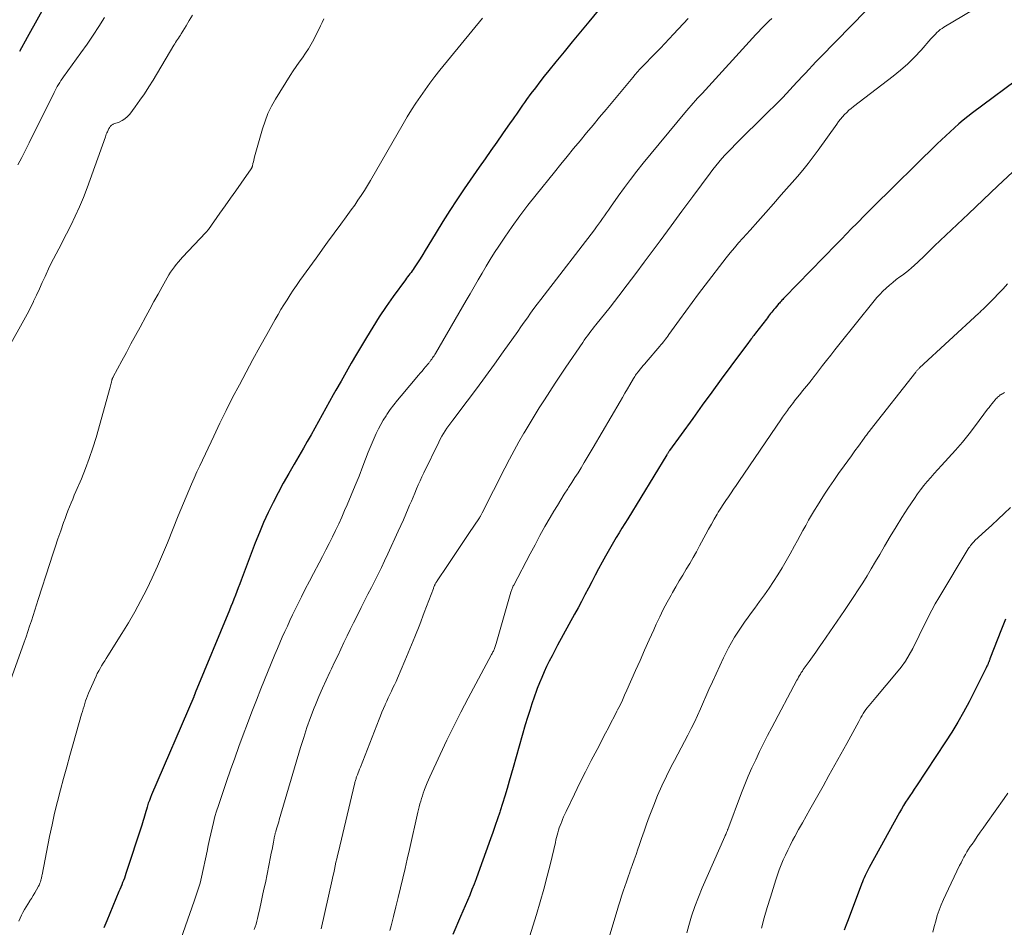
# Model space of a CAD drawing. Units: feet. Extents: x 1910000 to 1915000, y 500000 to 505003.
# Drawn here: x 1910282 to 1910427, y 500561 to 500694 of the extents above; entities that cross this region are included whole.
import ezdxf

# ---------------------------------------------------------------- set-up
doc = ezdxf.new("R2010")
doc.units = ezdxf.units.FT
doc.header["$LTSCALE"] = 100
doc.header["$MEASUREMENT"] = 0
doc.layers.add('CONTOUR INDEX', color=32, linetype='Continuous', lineweight=25)
doc.layers.add('CONTOUR INTERMEDIATE', color=40, linetype='Continuous', lineweight=15)

msp = doc.modelspace()

# ---------------------------------------------------------------- linework, layer by layer
at = {"layer": 'CONTOUR INDEX', "flags": 128}
for points, elevation in [([(1910286.59, 500697.13), (1910283.5, 500691.52), (1910282.38, 500689.49)], 1020), ([(1910368.25, 500696.88), (1910365.74, 500693.84), (1910364.53, 500692.38), (1910363.33, 500690.92), (1910362.13, 500689.45), (1910360.94, 500687.98), (1910359.89, 500686.69), (1910359.23, 500685.86), (1910358.57, 500685.03), (1910357.93, 500684.18), (1910357.29, 500683.33), (1910356.65, 500682.46), (1910356.34, 500682.04), (1910356.04, 500681.61), (1910355.74, 500681.19), (1910355.45, 500680.76), (1910355.15, 500680.33), (1910354.86, 500679.9), (1910354.56, 500679.47), (1910354.26, 500679.05), (1910353.14, 500677.45), (1910352.28, 500676.23), (1910351.42, 500675), (1910350.57, 500673.78), (1910349.72, 500672.55), (1910347.51, 500669.35), (1910346.45, 500667.78), (1910345.41, 500666.19), (1910344.39, 500664.59), (1910343.4, 500662.98), (1910342.18, 500660.95), (1910341.81, 500660.35), (1910341.43, 500659.74), (1910341.06, 500659.14), (1910340.68, 500658.53), (1910340.2, 500657.79), (1910340.05, 500657.57), (1910339.9, 500657.34), (1910339.73, 500657.12), (1910339.57, 500656.91), (1910339.4, 500656.7), (1910339.23, 500656.48), (1910339.06, 500656.26), (1910338.9, 500656.04), (1910337.11, 500653.58), (1910336.08, 500652.11), (1910335.07, 500650.62), (1910334.11, 500649.11), (1910333.18, 500647.58), (1910331.75, 500645.15), (1910330.98, 500643.84), (1910330.22, 500642.52), (1910329.47, 500641.2), (1910328.72, 500639.88), (1910328.33, 500639.17), (1910327.78, 500638.2), (1910327.24, 500637.23), (1910326.7, 500636.25), (1910326.16, 500635.28), (1910325.62, 500634.3), (1910325.08, 500633.33), (1910324.53, 500632.37), (1910323.97, 500631.4), (1910322.61, 500629.06), (1910321.81, 500627.66), (1910321.02, 500626.25), (1910320.26, 500624.83), (1910319.52, 500623.41), (1910318.81, 500621.96), (1910318.13, 500620.5), (1910317.51, 500619.02), (1910316.92, 500617.53), (1910314.85, 500612.04), (1910314.64, 500611.49), (1910314.43, 500610.94), (1910314.22, 500610.38), (1910314.01, 500609.83), (1910313.79, 500609.28), (1910313.57, 500608.73), (1910313.35, 500608.18), (1910313.13, 500607.63), (1910308.12, 500595.52), (1910308.1, 500595.46), (1910308.07, 500595.4), (1910308.05, 500595.34), (1910308.03, 500595.28), (1910307.99, 500595.2), (1910307.99, 500595.18), (1910307.98, 500595.16), (1910307.97, 500595.14), (1910307.96, 500595.12), (1910307.93, 500595.04), (1910307.92, 500595.02), (1910307.91, 500595), (1910307.91, 500594.98), (1910307.9, 500594.96), (1910301.72, 500580.59), (1910301.55, 500580.19), (1910301.4, 500579.79), (1910301.25, 500579.38), (1910301.12, 500578.97), (1910301.07, 500578.8), (1910300.97, 500578.47), (1910300.87, 500578.14), (1910300.78, 500577.81), (1910300.69, 500577.48), (1910300.6, 500577.15), (1910300.5, 500576.82), (1910300.4, 500576.49), (1910300.3, 500576.17), (1910297.97, 500569.09), (1910297.85, 500568.75), (1910297.74, 500568.41), (1910297.61, 500568.07), (1910297.48, 500567.74), (1910297.35, 500567.41), (1910297.22, 500567.08), (1910297.08, 500566.75), (1910296.95, 500566.42), (1910295.15, 500562.15), (1910294.73, 500561.13)], 1000), ([(1910429.73, 500686.27), (1910421.93, 500680.48), (1910421.25, 500679.96), (1910420.58, 500679.43), (1910419.93, 500678.87), (1910419.29, 500678.3), (1910418.66, 500677.72), (1910418.04, 500677.13), (1910417.42, 500676.54), (1910416.8, 500675.94), (1910407.34, 500666.68), (1910407.2, 500666.54), (1910407.05, 500666.4), (1910406.91, 500666.25), (1910406.76, 500666.11), (1910406.67, 500666.02), (1910406.57, 500665.92), (1910406.47, 500665.83), (1910406.38, 500665.73), (1910406.28, 500665.63), (1910404.99, 500664.3), (1910404.25, 500663.54), (1910403.5, 500662.78), (1910402.76, 500662.01), (1910402.02, 500661.25), (1910394.42, 500653.44), (1910394.29, 500653.31), (1910394.16, 500653.18), (1910394.04, 500653.04), (1910393.91, 500652.91), (1910393.79, 500652.78), (1910393.67, 500652.64), (1910393.55, 500652.5), (1910393.43, 500652.37), (1910393.04, 500651.9), (1910392.87, 500651.71), (1910392.71, 500651.51), (1910392.55, 500651.31), (1910392.39, 500651.1), (1910392.23, 500650.9), (1910392.07, 500650.7), (1910391.92, 500650.49), (1910391.76, 500650.29), (1910390.17, 500648.22), (1910390.04, 500648.05), (1910389.92, 500647.88), (1910389.79, 500647.72), (1910389.66, 500647.55), (1910389.53, 500647.38), (1910389.4, 500647.21), (1910389.27, 500647.04), (1910389.15, 500646.87), (1910386.57, 500643.4), (1910385.16, 500641.49), (1910383.76, 500639.58), (1910382.36, 500637.66), (1910380.97, 500635.73), (1910377.58, 500631.02), (1910377.52, 500630.94), (1910377.47, 500630.87), (1910377.42, 500630.79), (1910377.37, 500630.72), (1910377.32, 500630.64), (1910377.27, 500630.56), (1910377.22, 500630.49), (1910377.18, 500630.41), (1910371.45, 500621.02), (1910371.03, 500620.34), (1910370.61, 500619.66), (1910370.2, 500618.98), (1910369.78, 500618.3), (1910369.37, 500617.62), (1910368.96, 500616.93), (1910368.57, 500616.24), (1910368.18, 500615.54), (1910367.71, 500614.67), (1910367.19, 500613.72), (1910366.69, 500612.77), (1910366.19, 500611.81), (1910365.69, 500610.85), (1910365.19, 500609.89), (1910364.69, 500608.94), (1910364.18, 500607.99), (1910363.66, 500607.04), (1910361.19, 500602.52), (1910360.78, 500601.74), (1910360.37, 500600.97), (1910359.97, 500600.19), (1910359.58, 500599.4), (1910359.21, 500598.6), (1910358.86, 500597.8), (1910358.53, 500596.99), (1910358.22, 500596.17), (1910358.11, 500595.87), (1910357.76, 500594.89), (1910357.42, 500593.91), (1910357.1, 500592.93), (1910356.8, 500591.93), (1910356.46, 500590.83), (1910356, 500589.28), (1910355.55, 500587.73), (1910355.1, 500586.18), (1910354.66, 500584.62), (1910354.09, 500582.59), (1910353.78, 500581.5), (1910353.45, 500580.41), (1910353.12, 500579.32), (1910352.77, 500578.24), (1910352.71, 500578.04), (1910352.39, 500577.06), (1910352.06, 500576.08), (1910351.72, 500575.1), (1910351.37, 500574.13), (1910349.55, 500569.11), (1910349.26, 500568.31), (1910348.95, 500567.51), (1910348.64, 500566.71), (1910348.32, 500565.92), (1910348, 500565.13), (1910347.66, 500564.34), (1910347.33, 500563.55), (1910346.99, 500562.77), (1910345.83, 500560.15)], 980), ([(1910426.79, 500606.33), (1910426.5, 500605.59), (1910426.21, 500604.86), (1910424.51, 500600.5), (1910424.48, 500600.41), (1910424.44, 500600.32), (1910424.41, 500600.24), (1910424.37, 500600.15), (1910424.34, 500600.06), (1910424.3, 500599.98), (1910424.26, 500599.89), (1910424.23, 500599.8), (1910424.19, 500599.71), (1910424.13, 500599.58), (1910424.07, 500599.45), (1910424.01, 500599.33), (1910423.95, 500599.2), (1910421.44, 500594.22), (1910420.64, 500592.72), (1910419.82, 500591.24), (1910418.94, 500589.79), (1910418.02, 500588.36), (1910413.73, 500581.92), (1910413.41, 500581.43), (1910413.09, 500580.95), (1910412.77, 500580.47), (1910412.46, 500579.99), (1910412.14, 500579.5), (1910411.84, 500579.01), (1910411.55, 500578.51), (1910411.26, 500578.01), (1910406.82, 500569.96), (1910406.67, 500569.66), (1910406.51, 500569.37), (1910406.36, 500569.07), (1910406.22, 500568.76), (1910406.08, 500568.46), (1910405.95, 500568.15), (1910405.82, 500567.84), (1910405.7, 500567.53), (1910403.73, 500562.29), (1910403.45, 500561.53), (1910403.17, 500560.77)], 960)]:
    msp.add_lwpolyline(points, dxfattribs=dict(at, elevation=elevation))
at = {"layer": 'CONTOUR INTERMEDIATE', "flags": 128}
for points, elevation in [([(1910408.61, 500697.83), (1910399.7, 500688.68), (1910399.5, 500688.48), (1910399.3, 500688.27), (1910399.1, 500688.07), (1910398.91, 500687.86), (1910398.61, 500687.55), (1910398.56, 500687.5), (1910398.51, 500687.44), (1910398.46, 500687.39), (1910398.41, 500687.33), (1910398.36, 500687.28), (1910398.32, 500687.22), (1910398.27, 500687.17), (1910398.22, 500687.11), (1910396.24, 500684.98), (1910395.2, 500683.87), (1910394.15, 500682.77), (1910393.08, 500681.68), (1910392, 500680.6), (1910387.18, 500675.85), (1910386.69, 500675.35), (1910386.21, 500674.85), (1910385.73, 500674.34), (1910385.26, 500673.82), (1910384.81, 500673.29), (1910384.36, 500672.76), (1910383.93, 500672.21), (1910383.51, 500671.65), (1910381, 500668.25), (1910379.4, 500666.09), (1910377.81, 500663.93), (1910376.22, 500661.77), (1910374.62, 500659.61), (1910373.88, 500658.61), (1910372.65, 500656.96), (1910371.4, 500655.31), (1910370.14, 500653.68), (1910368.87, 500652.05), (1910366.81, 500649.45), (1910366.56, 500649.13), (1910366.31, 500648.82), (1910366.06, 500648.5), (1910365.81, 500648.18), (1910365.56, 500647.85), (1910365.32, 500647.53), (1910365.09, 500647.2), (1910364.86, 500646.86), (1910362.41, 500643.26), (1910361.61, 500642.07), (1910360.82, 500640.88), (1910360.04, 500639.68), (1910359.27, 500638.48), (1910358.5, 500637.27), (1910357.75, 500636.06), (1910357, 500634.84), (1910356.27, 500633.61), (1910356.25, 500633.57), (1910355.52, 500632.31), (1910354.81, 500631.04), (1910354.13, 500629.76), (1910353.46, 500628.47), (1910350.14, 500621.91), (1910350.09, 500621.82), (1910350.05, 500621.72), (1910350, 500621.63), (1910349.95, 500621.54), (1910349.88, 500621.4), (1910349.87, 500621.38), (1910349.86, 500621.36), (1910349.84, 500621.34), (1910349.83, 500621.32), (1910349.78, 500621.23), (1910349.77, 500621.21), (1910349.75, 500621.19), (1910349.74, 500621.17), (1910349.73, 500621.15), (1910348.19, 500618.86), (1910347.4, 500617.69), (1910346.62, 500616.52), (1910345.84, 500615.36), (1910345.05, 500614.19), (1910343.54, 500611.93), (1910343.49, 500611.86), (1910343.45, 500611.78), (1910343.4, 500611.71), (1910343.36, 500611.63), (1910343.31, 500611.55), (1910343.27, 500611.47), (1910343.23, 500611.39), (1910343.2, 500611.31), (1910343.17, 500611.25), (1910343.12, 500611.14), (1910343.08, 500611.03), (1910343.03, 500610.91), (1910342.99, 500610.8), (1910341.67, 500607.31), (1910340.99, 500605.53), (1910340.29, 500603.76), (1910339.56, 500601.99), (1910338.82, 500600.24), (1910337.74, 500597.71), (1910337.53, 500597.22), (1910337.31, 500596.73), (1910337.08, 500596.25), (1910336.85, 500595.76), (1910336.62, 500595.28), (1910336.39, 500594.79), (1910336.17, 500594.3), (1910335.95, 500593.81), (1910335.92, 500593.76), (1910335.69, 500593.24), (1910335.47, 500592.71), (1910335.26, 500592.19), (1910335.05, 500591.66), (1910332.3, 500584.63), (1910332.19, 500584.36), (1910332.08, 500584.08), (1910331.98, 500583.8), (1910331.87, 500583.52), (1910331.76, 500583.21), (1910331.71, 500583.08), (1910331.67, 500582.95), (1910331.63, 500582.82), (1910331.59, 500582.69), (1910331.55, 500582.56), (1910331.51, 500582.43), (1910331.48, 500582.3), (1910331.45, 500582.17), (1910329.08, 500572.25), (1910328.96, 500571.73), (1910328.85, 500571.22), (1910328.73, 500570.71), (1910328.62, 500570.19), (1910328.51, 500569.67), (1910328.4, 500569.16), (1910328.29, 500568.64), (1910328.17, 500568.13), (1910326.55, 500560.95)], 988), ([(1910425.06, 500697.44), (1910417.76, 500693.06), (1910417.49, 500692.88), (1910417.23, 500692.69), (1910416.98, 500692.49), (1910416.74, 500692.27), (1910416.51, 500692.04), (1910416.29, 500691.8), (1910416.07, 500691.57), (1910415.85, 500691.33), (1910414.42, 500689.7), (1910413.46, 500688.68), (1910412.47, 500687.7), (1910411.42, 500686.77), (1910410.33, 500685.89), (1910404.54, 500681.44), (1910404.19, 500681.16), (1910403.85, 500680.87), (1910403.53, 500680.56), (1910403.21, 500680.24), (1910402.91, 500679.91), (1910402.62, 500679.57), (1910402.34, 500679.22), (1910402.07, 500678.86), (1910399.35, 500675.04), (1910398.62, 500674.05), (1910397.87, 500673.07), (1910397.1, 500672.12), (1910396.3, 500671.18), (1910393.95, 500668.47), (1910392.81, 500667.17), (1910391.67, 500665.88), (1910390.52, 500664.59), (1910389.37, 500663.31), (1910388.32, 500662.15), (1910387.69, 500661.44), (1910387.08, 500660.73), (1910386.48, 500659.99), (1910385.89, 500659.25), (1910382.8, 500655.24), (1910381.84, 500653.99), (1910380.89, 500652.72), (1910379.95, 500651.45), (1910379.02, 500650.16), (1910377.5, 500648.03), (1910377.34, 500647.81), (1910377.18, 500647.59), (1910377.01, 500647.37), (1910376.85, 500647.16), (1910376.68, 500646.94), (1910376.51, 500646.73), (1910376.33, 500646.52), (1910376.16, 500646.31), (1910374.15, 500643.97), (1910373.94, 500643.73), (1910373.73, 500643.48), (1910373.53, 500643.24), (1910373.32, 500642.99), (1910373.14, 500642.77), (1910373.03, 500642.63), (1910372.92, 500642.49), (1910372.81, 500642.34), (1910372.71, 500642.2), (1910372.61, 500642.05), (1910372.51, 500641.9), (1910372.41, 500641.74), (1910372.32, 500641.59), (1910371.78, 500640.67), (1910371.41, 500640.06), (1910371.05, 500639.44), (1910370.69, 500638.82), (1910370.33, 500638.21), (1910366.42, 500631.49), (1910365.98, 500630.74), (1910365.54, 500630), (1910365.09, 500629.26), (1910364.64, 500628.52), (1910364.18, 500627.79), (1910363.72, 500627.06), (1910363.25, 500626.33), (1910362.79, 500625.6), (1910362.68, 500625.44), (1910362.16, 500624.63), (1910361.65, 500623.81), (1910361.15, 500622.99), (1910360.66, 500622.16), (1910360.1, 500621.2), (1910359.34, 500619.89), (1910358.6, 500618.57), (1910357.88, 500617.24), (1910357.16, 500615.9), (1910354.76, 500611.31), (1910354.7, 500611.19), (1910354.64, 500611.06), (1910354.59, 500610.94), (1910354.53, 500610.81), (1910354.48, 500610.68), (1910354.44, 500610.55), (1910354.39, 500610.42), (1910354.35, 500610.29), (1910352.17, 500602.76), (1910352.13, 500602.62), (1910352.09, 500602.48), (1910352.04, 500602.33), (1910352, 500602.19), (1910351.99, 500602.17), (1910351.94, 500602.04), (1910351.89, 500601.91), (1910351.84, 500601.78), (1910351.78, 500601.66), (1910351.72, 500601.53), (1910351.66, 500601.41), (1910351.59, 500601.29), (1910351.53, 500601.16), (1910348.09, 500594.76), (1910347.02, 500592.72), (1910345.97, 500590.67), (1910344.96, 500588.6), (1910343.98, 500586.52), (1910342.48, 500583.25), (1910342.27, 500582.79), (1910342.08, 500582.33), (1910341.89, 500581.86), (1910341.71, 500581.39), (1910341.64, 500581.22), (1910341.51, 500580.83), (1910341.38, 500580.44), (1910341.25, 500580.05), (1910341.14, 500579.66), (1910341.03, 500579.26), (1910340.93, 500578.86), (1910340.83, 500578.46), (1910340.74, 500578.06), (1910339.49, 500572.6), (1910339.17, 500571.19), (1910338.85, 500569.79), (1910338.52, 500568.39), (1910338.19, 500566.99), (1910337.86, 500565.58), (1910337.51, 500564.19), (1910337.15, 500562.79), (1910336.79, 500561.4), (1910336.61, 500560.74)], 984), ([(1910307.72, 500694.83), (1910307.25, 500694.04), (1910306.77, 500693.25), (1910306.07, 500692.1), (1910305.94, 500691.89), (1910305.8, 500691.67), (1910305.67, 500691.46), (1910305.53, 500691.25), (1910305.39, 500691.04), (1910305.25, 500690.83), (1910305.12, 500690.61), (1910304.99, 500690.4), (1910301.96, 500685.29), (1910301.34, 500684.29), (1910300.7, 500683.3), (1910300.03, 500682.34), (1910299.34, 500681.39), (1910298.53, 500680.33), (1910298.2, 500679.96), (1910297.83, 500679.64), (1910297.42, 500679.38), (1910296.97, 500679.16), (1910296.22, 500678.88), (1910296.12, 500678.83), (1910296.03, 500678.79), (1910295.94, 500678.74), (1910295.86, 500678.68), (1910295.78, 500678.61), (1910295.7, 500678.54), (1910295.64, 500678.46), (1910295.58, 500678.38), (1910295.55, 500678.32), (1910295.48, 500678.21), (1910295.42, 500678.09), (1910295.36, 500677.96), (1910295.3, 500677.84), (1910295.25, 500677.73), (1910295.17, 500677.55), (1910295.1, 500677.36), (1910295.03, 500677.18), (1910294.96, 500676.99), (1910292.28, 500669.54), (1910291.74, 500668.12), (1910291.17, 500666.73), (1910290.55, 500665.35), (1910289.89, 500663.99), (1910289.27, 500662.76), (1910288.9, 500662.03), (1910288.52, 500661.29), (1910288.13, 500660.56), (1910287.74, 500659.84), (1910287.36, 500659.11), (1910286.98, 500658.37), (1910286.62, 500657.63), (1910286.28, 500656.88), (1910286.13, 500656.55), (1910285.72, 500655.63), (1910285.3, 500654.72), (1910284.87, 500653.81), (1910284.44, 500652.9), (1910284.43, 500652.86), (1910283.97, 500651.94), (1910283.51, 500651.03), (1910283.03, 500650.13), (1910282.53, 500649.23), (1910279.2, 500643.39)], 1012), ([(1910326.96, 500694.27), (1910326.72, 500693.75), (1910326.48, 500693.23), (1910325.49, 500691.25), (1910325.12, 500690.55), (1910324.73, 500689.87), (1910324.29, 500689.22), (1910323.83, 500688.58), (1910323.36, 500687.94), (1910322.9, 500687.3), (1910322.46, 500686.64), (1910322.04, 500685.98), (1910319.88, 500682.5), (1910319.3, 500681.46), (1910318.77, 500680.39), (1910318.34, 500679.28), (1910317.96, 500678.14), (1910316.81, 500674.04), (1910316.75, 500673.8), (1910316.69, 500673.56), (1910316.63, 500673.32), (1910316.57, 500673.08), (1910316.49, 500672.69), (1910316.48, 500672.64), (1910316.46, 500672.59), (1910316.44, 500672.54), (1910316.42, 500672.5), (1910316.4, 500672.45), (1910316.37, 500672.4), (1910316.35, 500672.36), (1910316.32, 500672.31), (1910314.83, 500670.2), (1910314.06, 500669.1), (1910313.29, 500668), (1910312.51, 500666.9), (1910311.74, 500665.8), (1910310.06, 500663.43), (1910310.01, 500663.37), (1910309.97, 500663.31), (1910309.92, 500663.25), (1910309.87, 500663.19), (1910309.82, 500663.13), (1910309.77, 500663.08), (1910309.72, 500663.02), (1910309.67, 500662.96), (1910306.27, 500659.38), (1910305.96, 500659.03), (1910305.65, 500658.68), (1910305.35, 500658.31), (1910305.06, 500657.93), (1910304.79, 500657.55), (1910304.52, 500657.16), (1910304.27, 500656.76), (1910304.03, 500656.35), (1910303.27, 500655.02), (1910302.67, 500653.94), (1910302.06, 500652.85), (1910301.47, 500651.76), (1910300.88, 500650.67), (1910300.04, 500649.1), (1910299.37, 500647.87), (1910298.71, 500646.64), (1910298.05, 500645.4), (1910297.38, 500644.17), (1910296.11, 500641.83), (1910296.08, 500641.77), (1910296.05, 500641.71), (1910296.02, 500641.65), (1910296, 500641.58), (1910295.97, 500641.52), (1910295.95, 500641.46), (1910295.93, 500641.39), (1910295.92, 500641.32), (1910295.87, 500641.07), (1910295.83, 500640.88), (1910295.78, 500640.69), (1910295.73, 500640.49), (1910295.68, 500640.3), (1910293.59, 500632.95), (1910293.12, 500631.41), (1910292.61, 500629.88), (1910292.05, 500628.38), (1910291.44, 500626.89), (1910290.65, 500625.05), (1910290.41, 500624.49), (1910290.17, 500623.92), (1910289.94, 500623.36), (1910289.71, 500622.79), (1910289.48, 500622.22), (1910289.26, 500621.65), (1910289.05, 500621.08), (1910288.85, 500620.5), (1910288.43, 500619.27), (1910288.02, 500618.08), (1910287.62, 500616.89), (1910287.23, 500615.69), (1910286.83, 500614.49), (1910285.12, 500609.23), (1910284.87, 500608.44), (1910284.61, 500607.66), (1910284.37, 500606.87), (1910284.12, 500606.08), (1910283.87, 500605.29), (1910283.62, 500604.5), (1910283.35, 500603.72), (1910283.08, 500602.94), (1910279.56, 500593.08)], 1008), ([(1910294.84, 500694.46), (1910294.01, 500693.15), (1910293.15, 500691.86), (1910292.27, 500690.58), (1910291.38, 500689.31), (1910288.84, 500685.77), (1910288.65, 500685.5), (1910288.46, 500685.22), (1910288.27, 500684.93), (1910288.09, 500684.65), (1910287.92, 500684.36), (1910287.75, 500684.06), (1910287.6, 500683.77), (1910287.44, 500683.47), (1910283.81, 500676.12), (1910283.26, 500675.04), (1910282.71, 500673.96), (1910282.15, 500672.88)], 1016), ([(1910350.17, 500694.35), (1910343.95, 500686.74), (1910343.21, 500685.81), (1910342.48, 500684.86), (1910341.78, 500683.89), (1910341.1, 500682.92), (1910340.44, 500681.92), (1910339.8, 500680.92), (1910339.17, 500679.9), (1910338.56, 500678.87), (1910333.77, 500670.58), (1910333.33, 500669.84), (1910332.89, 500669.12), (1910332.42, 500668.4), (1910331.95, 500667.69), (1910331.47, 500666.99), (1910330.98, 500666.29), (1910330.48, 500665.6), (1910329.98, 500664.91), (1910329.69, 500664.52), (1910329.2, 500663.86), (1910328.71, 500663.2), (1910328.23, 500662.54), (1910327.75, 500661.88), (1910327.26, 500661.22), (1910326.78, 500660.55), (1910326.3, 500659.89), (1910325.82, 500659.22), (1910323.45, 500655.92), (1910322.96, 500655.23), (1910322.48, 500654.54), (1910322.02, 500653.83), (1910321.56, 500653.12), (1910321.11, 500652.4), (1910320.68, 500651.68), (1910320.25, 500650.95), (1910319.83, 500650.22), (1910318.59, 500648.04), (1910317.57, 500646.21), (1910316.55, 500644.38), (1910315.56, 500642.53), (1910314.58, 500640.68), (1910313.6, 500638.79), (1910312.66, 500636.92), (1910311.73, 500635.02), (1910310.82, 500633.13), (1910308.78, 500628.79), (1910308.37, 500627.9), (1910307.97, 500627), (1910307.57, 500626.11), (1910307.19, 500625.2), (1910307.17, 500625.16), (1910306.78, 500624.24), (1910306.4, 500623.31), (1910306.02, 500622.38), (1910305.64, 500621.45), (1910304.06, 500617.51), (1910303.35, 500615.79), (1910302.6, 500614.08), (1910301.83, 500612.39), (1910301.02, 500610.71), (1910300.17, 500609.05), (1910299.28, 500607.42), (1910298.35, 500605.81), (1910297.38, 500604.22), (1910295.31, 500600.95), (1910295.09, 500600.59), (1910294.86, 500600.22), (1910294.63, 500599.86), (1910294.4, 500599.49), (1910294.18, 500599.12), (1910293.98, 500598.75), (1910293.78, 500598.36), (1910293.6, 500597.97), (1910292.51, 500595.49), (1910292.35, 500595.11), (1910292.2, 500594.73), (1910292.07, 500594.35), (1910291.94, 500593.96), (1910291.83, 500593.57), (1910291.71, 500593.18), (1910291.6, 500592.79), (1910291.48, 500592.39), (1910290.24, 500588.05), (1910289.77, 500586.36), (1910289.3, 500584.68), (1910288.83, 500583), (1910288.38, 500581.31), (1910287.94, 500579.62), (1910287.53, 500577.92), (1910287.15, 500576.22), (1910286.79, 500574.51), (1910285.68, 500568.89), (1910285.65, 500568.76), (1910285.63, 500568.64), (1910285.61, 500568.51), (1910285.59, 500568.39), (1910285.56, 500568.26), (1910285.53, 500568.14), (1910285.5, 500568.01), (1910285.46, 500567.89), (1910285.44, 500567.83), (1910285.38, 500567.68), (1910285.32, 500567.53), (1910285.25, 500567.38), (1910285.18, 500567.24), (1910284.86, 500566.67), (1910284.62, 500566.25), (1910284.38, 500565.83), (1910284.12, 500565.42), (1910283.86, 500565.01), (1910283.83, 500564.97), (1910283.58, 500564.58), (1910283.34, 500564.18), (1910283.11, 500563.78), (1910282.89, 500563.37), (1910282.68, 500562.95), (1910282.48, 500562.53), (1910282.31, 500562.1)], 1004), ([(1910380.33, 500694.32), (1910378.18, 500692.01), (1910377.55, 500691.33), (1910376.91, 500690.67), (1910376.27, 500690), (1910375.62, 500689.34), (1910375.06, 500688.78), (1910374.69, 500688.41), (1910374.33, 500688.03), (1910373.96, 500687.65), (1910373.6, 500687.27), (1910373.25, 500686.88), (1910372.9, 500686.49), (1910372.55, 500686.1), (1910372.21, 500685.7), (1910368.28, 500680.99), (1910367.33, 500679.85), (1910366.38, 500678.7), (1910365.43, 500677.56), (1910364.48, 500676.41), (1910363.54, 500675.26), (1910362.6, 500674.11), (1910361.66, 500672.96), (1910360.73, 500671.81), (1910358.04, 500668.48), (1910356.84, 500666.96), (1910355.67, 500665.42), (1910354.54, 500663.85), (1910353.44, 500662.27), (1910352.58, 500660.99), (1910351.94, 500660.02), (1910351.31, 500659.04), (1910350.71, 500658.04), (1910350.13, 500657.03), (1910349.56, 500656.02), (1910348.98, 500655.01), (1910348.4, 500654), (1910347.82, 500652.99), (1910343.29, 500645.27), (1910343.19, 500645.1), (1910343.09, 500644.93), (1910342.98, 500644.77), (1910342.87, 500644.6), (1910342.76, 500644.44), (1910342.71, 500644.36), (1910342.64, 500644.27), (1910342.58, 500644.19), (1910342.52, 500644.1), (1910342.45, 500644.02), (1910342.39, 500643.94), (1910342.32, 500643.85), (1910342.26, 500643.77), (1910341.86, 500643.31), (1910341.59, 500642.99), (1910341.33, 500642.68), (1910341.06, 500642.37), (1910340.8, 500642.05), (1910338.26, 500639.06), (1910337.72, 500638.4), (1910337.19, 500637.72), (1910336.68, 500637.02), (1910336.19, 500636.31), (1910336.06, 500636.11), (1910335.66, 500635.49), (1910335.29, 500634.85), (1910334.94, 500634.2), (1910334.62, 500633.53), (1910334.32, 500632.86), (1910334.02, 500632.18), (1910333.74, 500631.49), (1910333.47, 500630.8), (1910332.67, 500628.72), (1910332.11, 500627.3), (1910331.54, 500625.89), (1910330.96, 500624.48), (1910330.36, 500623.08), (1910330, 500622.24), (1910329.57, 500621.26), (1910329.13, 500620.3), (1910328.67, 500619.33), (1910328.2, 500618.38), (1910327.72, 500617.43), (1910327.23, 500616.48), (1910326.74, 500615.53), (1910326.25, 500614.59), (1910325.42, 500613.02), (1910324.83, 500611.88), (1910324.24, 500610.74), (1910323.67, 500609.6), (1910323.1, 500608.45), (1910322.77, 500607.77), (1910322.38, 500606.96), (1910321.99, 500606.14), (1910321.61, 500605.32), (1910321.23, 500604.5), (1910320.86, 500603.67), (1910320.5, 500602.84), (1910320.15, 500602.01), (1910319.8, 500601.17), (1910317.74, 500596.12), (1910317.07, 500594.44), (1910316.41, 500592.76), (1910315.76, 500591.07), (1910315.13, 500589.38), (1910314.51, 500587.69), (1910313.9, 500585.99), (1910313.3, 500584.28), (1910312.71, 500582.57), (1910311.52, 500579.04), (1910311.25, 500578.22), (1910311.01, 500577.4), (1910310.79, 500576.56), (1910310.59, 500575.72), (1910310.4, 500574.88), (1910310.22, 500574.04), (1910310.03, 500573.19), (1910309.85, 500572.35), (1910309.04, 500568.53), (1910308.93, 500568.09), (1910308.82, 500567.64), (1910308.69, 500567.2), (1910308.56, 500566.76), (1910308.42, 500566.32), (1910308.27, 500565.89), (1910308.12, 500565.45), (1910307.97, 500565.02), (1910305.71, 500558.61)], 996), ([(1910392.58, 500694.34), (1910392.18, 500693.96), (1910391.78, 500693.57), (1910391.39, 500693.18), (1910390.99, 500692.79), (1910390.61, 500692.38), (1910390.23, 500691.98), (1910382.34, 500683.36), (1910382.01, 500683), (1910381.69, 500682.65), (1910381.37, 500682.29), (1910381.05, 500681.93), (1910380.74, 500681.57), (1910380.42, 500681.21), (1910380.11, 500680.85), (1910379.81, 500680.48), (1910373.74, 500673.13), (1910372.79, 500671.95), (1910371.86, 500670.76), (1910370.97, 500669.55), (1910370.08, 500668.32), (1910368.93, 500666.67), (1910368.64, 500666.26), (1910368.35, 500665.84), (1910368.06, 500665.43), (1910367.77, 500665.01), (1910367.48, 500664.6), (1910367.18, 500664.19), (1910366.88, 500663.79), (1910366.57, 500663.38), (1910359.2, 500653.8), (1910358.71, 500653.14), (1910358.21, 500652.49), (1910357.73, 500651.82), (1910357.24, 500651.16), (1910356.76, 500650.49), (1910356.29, 500649.82), (1910355.81, 500649.15), (1910355.34, 500648.48), (1910353.24, 500645.49), (1910351.94, 500643.67), (1910350.63, 500641.86), (1910349.3, 500640.06), (1910347.96, 500638.28), (1910345.83, 500635.48), (1910345.54, 500635.1), (1910345.26, 500634.71), (1910344.99, 500634.32), (1910344.72, 500633.93), (1910344.47, 500633.52), (1910344.23, 500633.12), (1910344, 500632.7), (1910343.78, 500632.27), (1910341.6, 500627.78), (1910341.32, 500627.19), (1910341.05, 500626.6), (1910340.79, 500626.01), (1910340.53, 500625.41), (1910340.28, 500624.81), (1910340.03, 500624.21), (1910339.78, 500623.62), (1910339.52, 500623.02), (1910339.32, 500622.55), (1910338.97, 500621.72), (1910338.6, 500620.89), (1910338.23, 500620.06), (1910337.86, 500619.24), (1910336.31, 500615.88), (1910335.85, 500614.89), (1910335.38, 500613.9), (1910334.89, 500612.92), (1910334.41, 500611.94), (1910333.91, 500610.97), (1910333.42, 500609.99), (1910332.92, 500609.02), (1910332.43, 500608.04), (1910331.77, 500606.74), (1910331.29, 500605.78), (1910330.82, 500604.83), (1910330.35, 500603.87), (1910329.9, 500602.9), (1910329.44, 500601.94), (1910328.98, 500600.97), (1910328.52, 500600.01), (1910328.06, 500599.04), (1910327.85, 500598.59), (1910327.29, 500597.4), (1910326.75, 500596.2), (1910326.23, 500594.99), (1910325.73, 500593.77), (1910325.56, 500593.35), (1910325.01, 500591.91), (1910324.48, 500590.46), (1910324, 500589), (1910323.54, 500587.52), (1910320.42, 500576.95), (1910320.34, 500576.66), (1910320.25, 500576.36), (1910320.16, 500576.07), (1910320.08, 500575.77), (1910319.97, 500575.4), (1910319.94, 500575.29), (1910319.91, 500575.18), (1910319.88, 500575.07), (1910319.85, 500574.96), (1910319.83, 500574.85), (1910319.8, 500574.74), (1910319.78, 500574.63), (1910319.75, 500574.52), (1910319.58, 500573.66), (1910319.47, 500573.11), (1910319.37, 500572.57), (1910319.26, 500572.03), (1910319.15, 500571.49), (1910318.39, 500567.71), (1910318.19, 500566.77), (1910317.99, 500565.83), (1910317.79, 500564.89), (1910317.58, 500563.95), (1910317.34, 500562.92), (1910317.24, 500562.5), (1910317.13, 500562.08), (1910317.02, 500561.67), (1910316.89, 500561.26), (1910316.76, 500560.85)], 992), ([(1910427.8, 500671.83), (1910425.65, 500669.8), (1910423.51, 500667.77), (1910421.36, 500665.73), (1910416.4, 500661.01), (1910416.04, 500660.67), (1910415.68, 500660.32), (1910415.32, 500659.96), (1910414.96, 500659.61), (1910414.61, 500659.26), (1910414.25, 500658.91), (1910413.88, 500658.57), (1910413.51, 500658.23), (1910413.42, 500658.15), (1910413, 500657.78), (1910412.57, 500657.42), (1910412.13, 500657.08), (1910411.69, 500656.74), (1910411.3, 500656.46), (1910410.78, 500656.07), (1910410.28, 500655.66), (1910409.79, 500655.25), (1910409.3, 500654.82), (1910408.84, 500654.37), (1910408.39, 500653.91), (1910407.96, 500653.43), (1910407.54, 500652.94), (1910402.39, 500646.53), (1910401.78, 500645.77), (1910401.18, 500645.01), (1910400.58, 500644.24), (1910399.99, 500643.47), (1910398.97, 500642.13), (1910398.88, 500642.03), (1910398.8, 500641.92), (1910398.72, 500641.81), (1910398.64, 500641.71), (1910398.55, 500641.6), (1910398.47, 500641.5), (1910398.39, 500641.39), (1910398.3, 500641.29), (1910397.91, 500640.8), (1910397.63, 500640.46), (1910397.35, 500640.11), (1910397.07, 500639.77), (1910396.8, 500639.42), (1910395.9, 500638.29), (1910395.72, 500638.07), (1910395.55, 500637.84), (1910395.37, 500637.61), (1910395.2, 500637.38), (1910395.15, 500637.32), (1910395, 500637.12), (1910394.86, 500636.92), (1910394.71, 500636.72), (1910394.57, 500636.52), (1910394.42, 500636.31), (1910394.28, 500636.1), (1910394.14, 500635.9), (1910394, 500635.69), (1910387.74, 500626.49), (1910387.36, 500625.93), (1910386.97, 500625.37), (1910386.59, 500624.82), (1910386.2, 500624.26), (1910385.81, 500623.7), (1910385.44, 500623.14), (1910385.08, 500622.57), (1910384.72, 500621.99), (1910384.55, 500621.71), (1910384.13, 500620.99), (1910383.71, 500620.26), (1910383.3, 500619.52), (1910382.9, 500618.78), (1910381.99, 500617.07), (1910381.51, 500616.2), (1910381.03, 500615.34), (1910380.53, 500614.49), (1910380.02, 500613.64), (1910379.51, 500612.79), (1910379.01, 500611.94), (1910378.51, 500611.09), (1910378.02, 500610.23), (1910377.81, 500609.86), (1910377.23, 500608.8), (1910376.67, 500607.74), (1910376.14, 500606.66), (1910375.63, 500605.58), (1910375.27, 500604.78), (1910374.59, 500603.28), (1910373.92, 500601.79), (1910373.26, 500600.29), (1910372.59, 500598.79), (1910371.34, 500595.93), (1910371.01, 500595.2), (1910370.68, 500594.48), (1910370.33, 500593.75), (1910369.98, 500593.04), (1910369.88, 500592.84), (1910369.47, 500592.04), (1910369.05, 500591.23), (1910368.63, 500590.42), (1910368.21, 500589.62), (1910366.96, 500587.25), (1910366.11, 500585.62), (1910365.27, 500583.98), (1910364.45, 500582.34), (1910363.64, 500580.68), (1910362.43, 500578.14), (1910362.24, 500577.75), (1910362.07, 500577.36), (1910361.9, 500576.96), (1910361.74, 500576.56), (1910361.69, 500576.44), (1910361.56, 500576.1), (1910361.44, 500575.75), (1910361.32, 500575.4), (1910361.22, 500575.05), (1910361.12, 500574.69), (1910361.03, 500574.34), (1910360.94, 500573.98), (1910360.86, 500573.62), (1910360.14, 500570.56), (1910359.67, 500568.67), (1910359.18, 500566.8), (1910358.65, 500564.93), (1910358.09, 500563.07), (1910355.57, 500554.98)], 976), ([(1910427.08, 500655.44), (1910426.42, 500654.72), (1910425.75, 500654.02), (1910425.07, 500653.32), (1910423.77, 500652.01), (1910423.66, 500651.91), (1910423.55, 500651.8), (1910423.44, 500651.69), (1910423.33, 500651.59), (1910423.22, 500651.48), (1910423.11, 500651.38), (1910423, 500651.27), (1910422.88, 500651.17), (1910414.19, 500643.14), (1910414.12, 500643.07), (1910414.04, 500642.99), (1910413.97, 500642.92), (1910413.9, 500642.84), (1910413.83, 500642.77), (1910413.76, 500642.69), (1910413.7, 500642.61), (1910413.63, 500642.53), (1910406.97, 500634.02), (1910406.86, 500633.88), (1910406.74, 500633.73), (1910406.63, 500633.58), (1910406.52, 500633.43), (1910406.41, 500633.28), (1910406.3, 500633.14), (1910406.19, 500632.99), (1910406.08, 500632.84), (1910405.25, 500631.69), (1910404.73, 500630.97), (1910404.21, 500630.24), (1910403.69, 500629.52), (1910403.17, 500628.79), (1910402.35, 500627.65), (1910401.65, 500626.66), (1910400.96, 500625.66), (1910400.29, 500624.64), (1910399.63, 500623.62), (1910399.24, 500623), (1910398.79, 500622.28), (1910398.36, 500621.55), (1910397.94, 500620.81), (1910397.53, 500620.07), (1910397.12, 500619.32), (1910396.72, 500618.57), (1910396.31, 500617.83), (1910395.9, 500617.08), (1910395.26, 500615.92), (1910394.68, 500614.88), (1910394.08, 500613.85), (1910393.45, 500612.84), (1910392.81, 500611.83), (1910392.15, 500610.85), (1910391.47, 500609.87), (1910390.78, 500608.9), (1910390.07, 500607.94), (1910389.6, 500607.32), (1910389.08, 500606.61), (1910388.57, 500605.89), (1910388.07, 500605.17), (1910387.58, 500604.43), (1910387.11, 500603.69), (1910386.66, 500602.93), (1910386.24, 500602.15), (1910385.84, 500601.37), (1910385.5, 500600.65), (1910384.94, 500599.5), (1910384.4, 500598.34), (1910383.87, 500597.17), (1910383.35, 500596.01), (1910382.11, 500593.17), (1910381.67, 500592.21), (1910381.22, 500591.25), (1910380.75, 500590.3), (1910380.26, 500589.36), (1910379.77, 500588.43), (1910379.27, 500587.49), (1910378.78, 500586.56), (1910378.29, 500585.62), (1910377.82, 500584.74), (1910377.12, 500583.34), (1910376.45, 500581.93), (1910375.84, 500580.5), (1910375.26, 500579.06), (1910374.62, 500577.35), (1910374.23, 500576.31), (1910373.85, 500575.26), (1910373.48, 500574.21), (1910373.12, 500573.15), (1910372.95, 500572.64), (1910372.67, 500571.84), (1910372.4, 500571.05), (1910372.12, 500570.25), (1910371.83, 500569.46), (1910371.76, 500569.27), (1910371.51, 500568.57), (1910371.27, 500567.87), (1910371.03, 500567.17), (1910370.8, 500566.46), (1910370.57, 500565.76), (1910370.35, 500565.05), (1910370.13, 500564.34), (1910369.92, 500563.63), (1910367.82, 500556.67)], 972), ([(1910426.64, 500639.55), (1910426.48, 500639.46), (1910426.33, 500639.36), (1910426.31, 500639.35), (1910426.16, 500639.26), (1910426.02, 500639.17), (1910425.89, 500639.07), (1910425.75, 500638.96), (1910425.63, 500638.84), (1910425.51, 500638.72), (1910425.39, 500638.6), (1910425.28, 500638.47), (1910425.05, 500638.19), (1910424.82, 500637.91), (1910424.6, 500637.63), (1910424.38, 500637.35), (1910424.17, 500637.07), (1910422.39, 500634.68), (1910421.45, 500633.46), (1910420.48, 500632.26), (1910419.48, 500631.09), (1910418.45, 500629.95), (1910417.41, 500628.83), (1910416.88, 500628.26), (1910416.35, 500627.68), (1910415.83, 500627.1), (1910415.32, 500626.51), (1910414.82, 500625.91), (1910414.33, 500625.3), (1910413.88, 500624.67), (1910413.44, 500624.03), (1910412.5, 500622.6), (1910411.62, 500621.22), (1910410.76, 500619.84), (1910409.91, 500618.45), (1910409.08, 500617.04), (1910408.36, 500615.8), (1910407.75, 500614.76), (1910407.13, 500613.72), (1910406.5, 500612.69), (1910405.87, 500611.66), (1910405.22, 500610.64), (1910404.57, 500609.63), (1910403.9, 500608.62), (1910403.22, 500607.62), (1910399.97, 500602.92), (1910399.48, 500602.21), (1910398.99, 500601.51), (1910398.5, 500600.82), (1910398.01, 500600.12), (1910397.32, 500599.16), (1910397.17, 500598.94), (1910397.03, 500598.72), (1910396.88, 500598.5), (1910396.74, 500598.28), (1910396.61, 500598.06), (1910396.48, 500597.83), (1910396.35, 500597.6), (1910396.22, 500597.37), (1910392.56, 500590.47), (1910391.95, 500589.3), (1910391.35, 500588.12), (1910390.77, 500586.94), (1910390.2, 500585.74), (1910389.65, 500584.54), (1910389.12, 500583.33), (1910388.62, 500582.11), (1910388.13, 500580.87), (1910386.12, 500575.54), (1910386.09, 500575.46), (1910386.05, 500575.37), (1910386.02, 500575.28), (1910385.98, 500575.19), (1910385.93, 500575.08), (1910385.87, 500574.94), (1910385.81, 500574.79), (1910385.75, 500574.65), (1910385.69, 500574.51), (1910382.38, 500566.97), (1910381.82, 500565.61), (1910381.29, 500564.23), (1910380.82, 500562.84), (1910380.39, 500561.43), (1910380.1, 500560.4)], 968), ([(1910427.53, 500622.67), (1910426.61, 500621.82), (1910425.69, 500620.97), (1910424.77, 500620.12), (1910423.85, 500619.27), (1910422.31, 500617.83), (1910422.17, 500617.69), (1910422.03, 500617.55), (1910421.9, 500617.41), (1910421.78, 500617.26), (1910421.66, 500617.1), (1910421.54, 500616.95), (1910421.43, 500616.78), (1910421.33, 500616.62), (1910417, 500609.46), (1910416.48, 500608.57), (1910415.98, 500607.66), (1910415.5, 500606.74), (1910415.05, 500605.81), (1910414.6, 500604.88), (1910414.15, 500603.94), (1910413.69, 500603.01), (1910413.23, 500602.09), (1910413.19, 500602.03), (1910412.68, 500601.09), (1910412.12, 500600.19), (1910411.5, 500599.32), (1910410.84, 500598.48), (1910407.78, 500594.85), (1910407.54, 500594.56), (1910407.29, 500594.27), (1910407.05, 500593.97), (1910406.8, 500593.68), (1910406.75, 500593.62), (1910406.54, 500593.36), (1910406.33, 500593.08), (1910406.14, 500592.8), (1910405.96, 500592.51), (1910405.78, 500592.21), (1910405.61, 500591.92), (1910405.44, 500591.62), (1910405.28, 500591.32), (1910403.53, 500588.11), (1910402.67, 500586.55), (1910401.8, 500584.98), (1910400.93, 500583.42), (1910400.06, 500581.86), (1910398.14, 500578.47), (1910397.59, 500577.48), (1910397.04, 500576.49), (1910396.49, 500575.5), (1910395.95, 500574.5), (1910395.61, 500573.89), (1910395.25, 500573.19), (1910394.9, 500572.49), (1910394.56, 500571.78), (1910394.24, 500571.07), (1910393.94, 500570.34), (1910393.66, 500569.61), (1910393.4, 500568.87), (1910393.15, 500568.13), (1910392.36, 500565.59), (1910391.9, 500564.08), (1910391.46, 500562.58), (1910391.05, 500561.06)], 964), ([(1910427.13, 500580.83), (1910426.59, 500580.04), (1910423.96, 500576.34), (1910423.52, 500575.73), (1910423.09, 500575.11), (1910422.65, 500574.49), (1910422.22, 500573.88), (1910421.88, 500573.38), (1910421.62, 500573.01), (1910421.37, 500572.63), (1910421.14, 500572.24), (1910420.91, 500571.85), (1910420.69, 500571.45), (1910420.48, 500571.05), (1910420.27, 500570.65), (1910420.07, 500570.24), (1910418.05, 500566.01), (1910417.7, 500565.25), (1910417.38, 500564.48), (1910417.08, 500563.7), (1910416.8, 500562.91), (1910416.56, 500562.11), (1910416.32, 500561.3), (1910416.12, 500560.49)], 956)]:
    msp.add_lwpolyline(points, dxfattribs=dict(at, elevation=elevation))

doc.saveas('drawing.dxf')
